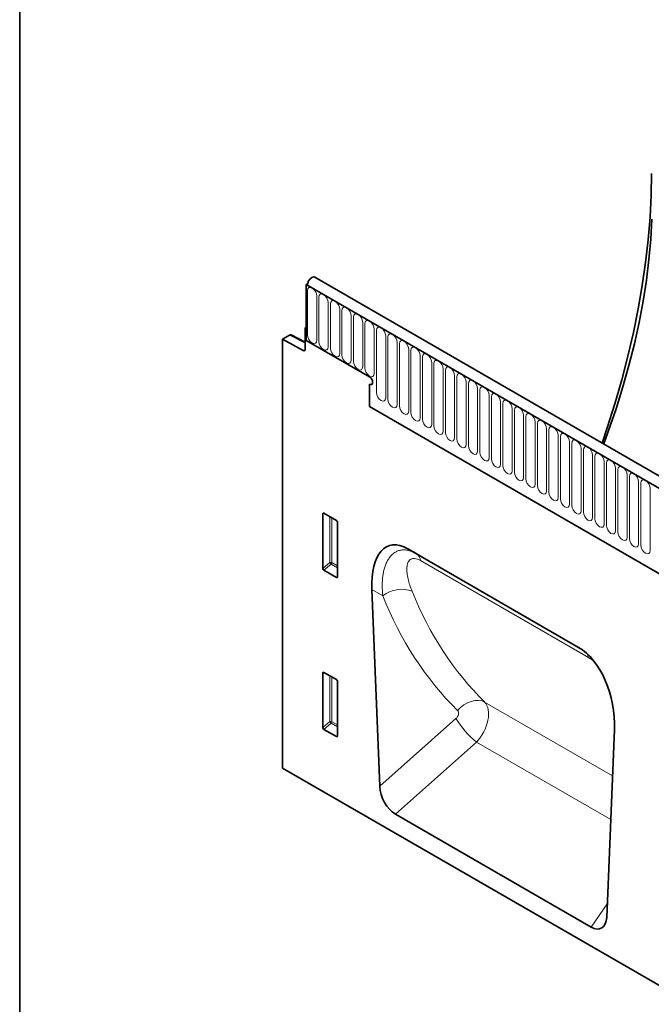
# Model space of a CAD drawing. Units: millimetres. Extents: x 84 to 5934, y 1655 to 4425.
# Drawn here: x 84 to 300, y 3497 to 3833 of the extents above; entities that cross this region are included whole.
import ezdxf

# ---------------------------------------------------------------- set-up
doc = ezdxf.new("R2010")
doc.units = ezdxf.units.MM
doc.header["$LTSCALE"] = 5
doc.layers.get('0').update_dxf_attribs({"color": 1, "lineweight": 25})
doc.layers.add('133330', color=7, linetype='Continuous')
doc.layers.add('TANGENT EDGES', color=4, linetype='Continuous')

# ---------------------------------------------------------------- blocks, each defined once
blk = doc.blocks.new('1030852-M_G_ISOMETRIC VIEW')
at = {"layer": '133330', "linetype": 'Continuous', "lineweight": 35}
for p, q in [((837.31, -1012.3), (837.19, -1019.7)), ((837.19, -1019.7), (836.81, -1027.24)), ((836.81, -1027.24), (836.17, -1034.9)), ((837.07, -1034.69), (837.44, -1027.84)), ((836.17, -1034.9), (835.29, -1042.68)), ((836.44, -1041.65), (837.07, -1034.69)), ((835.57, -1048.72), (836.44, -1041.65)), ((835.29, -1042.68), (834.15, -1050.55)), ((720.77, -1048.27), (720.28, -1048.92)), ((721.35, -1047.8), (720.77, -1048.27)), ((721.93, -1047.61), (721.35, -1047.8)), ((722.4, -1047.71), (721.93, -1047.61)), ((1428.09, -1455.09), (722.4, -1047.71)), ((834.45, -1055.88), (835.57, -1048.72)), ((719.88, -1049.98), (719.48, -1050.21)), ((719.48, -1050.21), (719.48, -1069.3)), ((719.48, -1050.21), (719.83, -1050.41)), ((1425.88, -1458.01), (719.48, -1050.21)), ((719.95, -1049.68), (719.83, -1050.41)), ((720.28, -1048.92), (719.95, -1049.68)), ((834.15, -1050.55), (832.77, -1058.5)), ((832.77, -1058.5), (831.14, -1066.53)), ((833.08, -1063.12), (834.45, -1055.88)), ((719.48, -1064.81), (719.13, -1065.01)), ((719.13, -1065.01), (719.13, -1072.3)), ((719.48, -1065.21), (719.13, -1065.01)), ((719.48, -1069.3), (719.48, -1065.21)), ((831.47, -1070.42), (833.08, -1063.12)), ((713.79, -1067.43), (711.35, -1068.84)), ((711.35, -1068.84), (711.35, -1215.25)), ((711.35, -1068.84), (718.44, -1072.72)), ((719.13, -1069.89), (714.27, -1067.38)), ((831.14, -1066.53), (829.27, -1074.62)), ((741.05, -1081.75), (719.48, -1069.3)), ((829.63, -1077.78), (831.47, -1070.42)), ((829.27, -1074.62), (827.16, -1082.75)), ((827.54, -1085.17), (829.63, -1077.78)), ((741.05, -1081.75), (741.45, -1082.07)), ((741.05, -1081.75), (741.45, -1082.07)), ((741.05, -1081.75), (741.45, -1082.07)), ((741.45, -1082.07), (741.8, -1082.54)), ((741.45, -1082.07), (741.8, -1082.54)), ((741.45, -1082.07), (741.8, -1082.54)), ((741.45, -1084.34), (741.05, -1084.2)), ((741.05, -1084.2), (741.05, -1091.79)), ((741.45, -1084.34), (741.05, -1084.2)), ((741.45, -1084.34), (741.05, -1084.2)), ((741.8, -1084.27), (741.45, -1084.34)), ((741.8, -1084.27), (741.45, -1084.34)), ((741.8, -1084.27), (741.45, -1084.34)), ((741.8, -1082.54), (742.03, -1083.07)), ((741.8, -1082.54), (742.03, -1083.07)), ((741.8, -1082.54), (742.03, -1083.07)), ((742.03, -1084.01), (741.8, -1084.27)), ((742.03, -1084.01), (741.8, -1084.27)), ((742.03, -1084.01), (741.8, -1084.27)), ((742.03, -1083.07), (742.11, -1083.58)), ((742.03, -1083.07), (742.11, -1083.58)), ((742.03, -1083.07), (742.11, -1083.58)), ((742.11, -1083.58), (742.03, -1084.01)), ((742.11, -1083.58), (742.03, -1084.01)), ((742.11, -1083.58), (742.03, -1084.01)), ((827.16, -1082.75), (824.81, -1090.92)), ((825.23, -1092.58), (827.54, -1085.17)), ((741.05, -1091.79), (1334.17, -1434.19)), ((824.81, -1090.92), (822.22, -1099.11)), ((822.69, -1100.01), (825.23, -1092.58)), ((822.22, -1099.11), (820.46, -1104.32)), ((820.99, -1104.62), (822.69, -1100.01)), ((725.14, -1147.14), (725.14, -1128.49)), ((725.49, -1128.29), (729.74, -1130.74)), ((730.09, -1131.35), (730.09, -1150)), ((754.12, -1140.38), (812.45, -1174.05)), ((754.12, -1140.38), (756.96, -1142.02)), ((729.76, -1150.22), (725.47, -1147.75)), ((741.89, -1154.33), (744.54, -1221.5)), ((725.14, -1201.44), (725.14, -1182.79)), ((725.49, -1182.59), (729.74, -1185.04)), ((730.09, -1185.65), (730.09, -1204.3)), ((729.76, -1204.52), (725.47, -1202.05)), ((822.03, -1266.24), (824.68, -1202.12)), ((1417.75, -1623.05), (711.35, -1215.25)), ((749.89, -1230.97), (816.68, -1269.53))]:
    blk.add_line(p, q, dxfattribs=at)
blk.add_arc((718.7, -1072.37), 0.434, 233.0502, 9.5582, dxfattribs=at)
for centre, major_axis, ratio, start_param, end_param in [((713.79, -1068.25), (0.5, 0.867), 0.576986, 6.282762, 7.06816), ((725.5, -1128.71), (-0.258, 0.446), 0.560226, 5.512943, 7.053581), ((729.73, -1131.15), (-0.25, 0.433), 0.595062, 3.942156, 5.482794), ((756.35, -1164.77), (-8.6, 25.44), 0.458482, 5.802699, 7.282963), ((725.5, -1147.31), (-0.218, 0.463), 0.616456, 0.91829, 2.415633), ((729.73, -1149.76), (-0.245, 0.492), 0.533247, 2.464789, 3.962133), ((810.22, -1195.86), (-4.64, 23.16), 0.592743, 4.322472, 5.802735), ((725.5, -1183.01), (-0.258, 0.446), 0.560226, 5.512943, 7.053581), ((729.73, -1185.45), (-0.25, 0.433), 0.595062, 3.942156, 5.482794), ((725.5, -1201.61), (-0.218, 0.463), 0.616456, 0.91829, 2.415633), ((729.73, -1204.06), (-0.245, 0.492), 0.533247, 2.464789, 3.962133), ((750.26, -1223.98), (-3.49, 7.43), 0.610763, 0.966367, 2.422022), ((816.31, -1262.11), (-3.87, 7.85), 0.537618, 2.464559, 3.920215)]:
    blk.add_ellipse(centre, major_axis=major_axis, ratio=ratio, start_param=start_param, end_param=end_param, dxfattribs=at)
at = {"layer": 'TANGENT EDGES', "linetype": 'Continuous', "lineweight": 18}
for p, q in [((719.83, -1050.41), (1425.53, -1457.8)), ((719.87, -1052.27), (719.99, -1051.64)), ((719.99, -1051.64), (720.33, -1051.25)), ((720.33, -1051.25), (720.84, -1051.15)), ((720.84, -1051.15), (721.44, -1051.36)), ((721.44, -1051.36), (722.05, -1051.85)), ((722.05, -1051.85), (722.56, -1052.54)), ((719.87, -1067.38), (719.87, -1052.27)), ((722.56, -1052.54), (722.9, -1053.32)), ((722.9, -1053.32), (723.02, -1054.09)), ((723.02, -1054.09), (723.02, -1069.2)), ((723.79, -1054.53), (723.91, -1053.91)), ((723.79, -1069.64), (723.79, -1054.53)), ((723.91, -1053.91), (724.25, -1053.51)), ((724.25, -1053.51), (724.76, -1053.41)), ((724.76, -1053.41), (725.37, -1053.62)), ((725.37, -1053.62), (725.97, -1054.11)), ((725.97, -1054.11), (726.48, -1054.8)), ((726.48, -1054.8), (726.83, -1055.59)), ((726.83, -1055.59), (726.95, -1056.36)), ((726.95, -1056.36), (726.95, -1071.46)), ((727.71, -1056.8), (727.83, -1056.17)), ((727.71, -1071.91), (727.71, -1056.8)), ((727.83, -1056.17), (728.18, -1055.78)), ((728.18, -1055.78), (728.69, -1055.68)), ((728.69, -1055.68), (729.29, -1055.89)), ((729.29, -1055.89), (729.9, -1056.38)), ((729.9, -1056.38), (730.41, -1057.07)), ((730.41, -1057.07), (730.75, -1057.86)), ((730.75, -1057.86), (730.87, -1058.62)), ((730.87, -1058.62), (730.87, -1073.73)), ((731.64, -1059.07), (731.76, -1058.44)), ((731.76, -1058.44), (732.1, -1058.04)), ((732.1, -1058.04), (732.61, -1057.94)), ((732.61, -1057.94), (733.22, -1058.15)), ((733.22, -1058.15), (733.82, -1058.64)), ((733.82, -1058.64), (734.33, -1059.33)), ((731.64, -1074.17), (731.64, -1059.07)), ((734.33, -1059.33), (734.67, -1060.12)), ((734.67, -1060.12), (734.79, -1060.89)), ((734.79, -1060.89), (734.79, -1075.99)), ((735.56, -1061.33), (735.68, -1060.7)), ((735.56, -1076.44), (735.56, -1061.33)), ((735.68, -1060.7), (736.03, -1060.31)), ((736.03, -1060.31), (736.54, -1060.21)), ((736.54, -1060.21), (737.14, -1060.42)), ((737.14, -1060.42), (737.75, -1060.91)), ((737.75, -1060.91), (738.26, -1061.6)), ((738.26, -1061.6), (738.6, -1062.39)), ((738.6, -1062.39), (738.72, -1063.15)), ((738.72, -1063.15), (738.72, -1078.26)), ((739.49, -1063.6), (739.61, -1062.97)), ((739.49, -1078.7), (739.49, -1063.6)), ((739.61, -1062.97), (739.95, -1062.57)), ((739.95, -1062.57), (740.46, -1062.48)), ((740.46, -1062.48), (741.07, -1062.69)), ((741.07, -1062.69), (741.67, -1063.17)), ((741.67, -1063.17), (742.18, -1063.86)), ((742.18, -1063.86), (742.52, -1064.65)), ((742.52, -1064.65), (742.64, -1065.42)), ((742.64, -1065.42), (742.64, -1080.53)), ((743.41, -1065.86), (743.53, -1065.23)), ((743.53, -1065.23), (743.87, -1064.84)), ((743.87, -1064.84), (744.39, -1064.74)), ((744.39, -1064.74), (744.99, -1064.95)), ((744.99, -1064.95), (745.59, -1065.44)), ((745.59, -1065.44), (746.11, -1066.13)), ((719.13, -1070.2), (713.79, -1067.43)), ((719.99, -1068.14), (719.87, -1067.38)), ((720.33, -1068.93), (719.99, -1068.14)), ((720.84, -1069.62), (720.33, -1068.93)), ((743.41, -1087.09), (743.41, -1065.86)), ((746.11, -1066.13), (746.45, -1066.92)), ((746.45, -1066.92), (746.57, -1067.68)), ((746.57, -1067.68), (746.57, -1088.91)), ((747.34, -1068.13), (747.46, -1067.5)), ((747.34, -1089.36), (747.34, -1068.13)), ((747.46, -1067.5), (747.8, -1067.11)), ((747.8, -1067.11), (748.31, -1067.01)), ((748.31, -1067.01), (748.91, -1067.22)), ((748.91, -1067.22), (749.52, -1067.7)), ((749.52, -1067.7), (750.03, -1068.39)), ((750.03, -1068.39), (750.37, -1069.18)), ((721.44, -1070.11), (720.84, -1069.62)), ((722.05, -1070.32), (721.44, -1070.11)), ((722.56, -1070.22), (722.05, -1070.32)), ((722.9, -1069.83), (722.56, -1070.22)), ((723.02, -1069.2), (722.9, -1069.83)), ((723.91, -1070.41), (723.79, -1069.64)), ((724.25, -1071.2), (723.91, -1070.41)), ((724.76, -1071.89), (724.25, -1071.2)), ((725.37, -1072.37), (724.76, -1071.89)), ((726.83, -1072.09), (726.48, -1072.48)), ((726.95, -1071.46), (726.83, -1072.09)), ((727.83, -1072.67), (727.71, -1071.91)), ((750.37, -1069.18), (750.49, -1069.95)), ((750.49, -1069.95), (750.49, -1091.18)), ((751.26, -1070.39), (751.38, -1069.77)), ((751.26, -1091.62), (751.26, -1070.39)), ((751.38, -1069.77), (751.72, -1069.37)), ((751.72, -1069.37), (752.23, -1069.27)), ((752.23, -1069.27), (752.84, -1069.48)), ((752.84, -1069.48), (753.44, -1069.97)), ((753.44, -1069.97), (753.95, -1070.66)), ((753.95, -1070.66), (754.3, -1071.45)), ((754.3, -1071.45), (754.42, -1072.22)), ((754.42, -1072.22), (754.42, -1093.45)), ((755.19, -1072.66), (755.31, -1072.03)), ((755.31, -1072.03), (755.65, -1071.64)), ((755.65, -1071.64), (756.16, -1071.54)), ((756.16, -1071.54), (756.76, -1071.75)), ((756.76, -1071.75), (757.37, -1072.23)), ((757.37, -1072.23), (757.88, -1072.93)), ((718.44, -1072.72), (719.13, -1072.32)), ((725.97, -1072.58), (725.37, -1072.37)), ((726.48, -1072.48), (725.97, -1072.58)), ((728.18, -1073.46), (727.83, -1072.67)), ((728.69, -1074.15), (728.18, -1073.46)), ((729.29, -1074.64), (728.69, -1074.15)), ((729.9, -1074.85), (729.29, -1074.64)), ((730.41, -1074.75), (729.9, -1074.85)), ((730.75, -1074.36), (730.41, -1074.75)), ((730.87, -1073.73), (730.75, -1074.36)), ((731.76, -1074.94), (731.64, -1074.17)), ((732.1, -1075.73), (731.76, -1074.94)), ((755.19, -1093.89), (755.19, -1072.66)), ((757.88, -1072.93), (758.22, -1073.71)), ((758.22, -1073.71), (758.34, -1074.48)), ((758.34, -1074.48), (758.34, -1095.71)), ((759.11, -1074.92), (759.23, -1074.3)), ((759.11, -1096.15), (759.11, -1074.92)), ((759.23, -1074.3), (759.57, -1073.9)), ((759.57, -1073.9), (760.08, -1073.8)), ((760.08, -1073.8), (760.69, -1074.01)), ((760.69, -1074.01), (761.29, -1074.5)), ((761.29, -1074.5), (761.8, -1075.19)), ((761.8, -1075.19), (762.15, -1075.98)), ((732.61, -1076.42), (732.1, -1075.73)), ((733.22, -1076.91), (732.61, -1076.42)), ((733.82, -1077.12), (733.22, -1076.91)), ((734.33, -1077.02), (733.82, -1077.12)), ((734.67, -1076.62), (734.33, -1077.02)), ((734.79, -1075.99), (734.67, -1076.62)), ((735.68, -1077.2), (735.56, -1076.44)), ((736.03, -1077.99), (735.68, -1077.2)), ((736.54, -1078.68), (736.03, -1077.99)), ((737.14, -1079.17), (736.54, -1078.68)), ((738.6, -1078.89), (738.26, -1079.28)), ((738.72, -1078.26), (738.6, -1078.89)), ((739.61, -1079.47), (739.49, -1078.7)), ((762.15, -1075.98), (762.27, -1076.75)), ((762.27, -1076.75), (762.27, -1097.98)), ((763.03, -1077.19), (763.15, -1076.56)), ((763.03, -1098.42), (763.03, -1077.19)), ((763.15, -1076.56), (763.5, -1076.17)), ((763.5, -1076.17), (764.01, -1076.07)), ((764.01, -1076.07), (764.61, -1076.28)), ((764.61, -1076.28), (765.22, -1076.77)), ((765.22, -1076.77), (765.73, -1077.46)), ((765.73, -1077.46), (766.07, -1078.25)), ((766.07, -1078.25), (766.19, -1079.01)), ((766.19, -1079.01), (766.19, -1100.24)), ((766.96, -1079.46), (767.08, -1078.83)), ((767.08, -1078.83), (767.42, -1078.43)), ((767.42, -1078.43), (767.93, -1078.33)), ((767.93, -1078.33), (768.54, -1078.54)), ((768.54, -1078.54), (769.14, -1079.03)), ((769.14, -1079.03), (769.65, -1079.72)), ((737.75, -1079.38), (737.14, -1079.17)), ((738.26, -1079.28), (737.75, -1079.38)), ((739.95, -1080.26), (739.61, -1079.47)), ((740.46, -1080.95), (739.95, -1080.26)), ((741.07, -1081.44), (740.46, -1080.95)), ((741.67, -1081.65), (741.07, -1081.44)), ((742.18, -1081.55), (741.67, -1081.65)), ((742.52, -1081.15), (742.18, -1081.55)), ((742.64, -1080.53), (742.52, -1081.15)), ((766.96, -1100.69), (766.96, -1079.46)), ((769.65, -1079.72), (769.99, -1080.51)), ((769.99, -1080.51), (770.11, -1081.28)), ((770.11, -1081.28), (770.11, -1102.51)), ((770.88, -1081.72), (771, -1081.09)), ((770.88, -1102.95), (770.88, -1081.72)), ((771, -1081.09), (771.35, -1080.7)), ((771.35, -1080.7), (771.86, -1080.6)), ((771.86, -1080.6), (772.46, -1080.81)), ((772.46, -1080.81), (773.07, -1081.3)), ((773.07, -1081.3), (773.58, -1081.99)), ((773.58, -1081.99), (773.92, -1082.78)), ((773.92, -1082.78), (774.04, -1083.54)), ((774.04, -1083.54), (774.04, -1104.77)), ((774.81, -1083.99), (774.93, -1083.36)), ((774.81, -1105.22), (774.81, -1083.99)), ((774.93, -1083.36), (775.27, -1082.96)), ((775.27, -1082.96), (775.78, -1082.87)), ((775.78, -1082.87), (776.39, -1083.08)), ((776.39, -1083.08), (776.99, -1083.56)), ((776.99, -1083.56), (777.5, -1084.25)), ((777.5, -1084.25), (777.84, -1085.04)), ((777.84, -1085.04), (777.96, -1085.81)), ((778.73, -1086.25), (778.85, -1085.62)), ((778.85, -1085.62), (779.19, -1085.23)), ((779.19, -1085.23), (779.71, -1085.13)), ((779.71, -1085.13), (780.31, -1085.34)), ((780.31, -1085.34), (780.91, -1085.83)), ((743.53, -1087.86), (743.41, -1087.09)), ((743.87, -1088.65), (743.53, -1087.86)), ((744.39, -1089.34), (743.87, -1088.65)), ((746.57, -1088.91), (746.45, -1089.54)), ((777.96, -1085.81), (777.96, -1107.04)), ((778.73, -1107.48), (778.73, -1086.25)), ((780.91, -1085.83), (781.43, -1086.52)), ((781.43, -1086.52), (781.77, -1087.31)), ((781.77, -1087.31), (781.89, -1088.07)), ((781.89, -1088.07), (781.89, -1109.3)), ((782.66, -1088.52), (782.78, -1087.89)), ((782.66, -1109.75), (782.66, -1088.52)), ((782.78, -1087.89), (783.12, -1087.5)), ((783.12, -1087.5), (783.63, -1087.4)), ((783.63, -1087.4), (784.23, -1087.61)), ((784.23, -1087.61), (784.84, -1088.09)), ((784.84, -1088.09), (785.35, -1088.78)), ((785.35, -1088.78), (785.69, -1089.57)), ((741.05, -1091.79), (1334.17, -1434.19)), ((744.99, -1089.83), (744.39, -1089.34)), ((745.59, -1090.04), (744.99, -1089.83)), ((746.11, -1089.94), (745.59, -1090.04)), ((746.45, -1089.54), (746.11, -1089.94)), ((747.46, -1090.12), (747.34, -1089.36)), ((747.8, -1090.91), (747.46, -1090.12)), ((748.31, -1091.6), (747.8, -1090.91)), ((748.91, -1092.09), (748.31, -1091.6)), ((749.52, -1092.3), (748.91, -1092.09)), ((750.03, -1092.2), (749.52, -1092.3)), ((750.37, -1091.81), (750.03, -1092.2)), ((750.49, -1091.18), (750.37, -1091.81)), ((751.38, -1092.39), (751.26, -1091.62)), ((751.72, -1093.18), (751.38, -1092.39)), ((785.69, -1089.57), (785.81, -1090.34)), ((785.81, -1090.34), (785.81, -1111.57)), ((786.58, -1090.78), (786.7, -1090.16)), ((786.58, -1112.01), (786.58, -1090.78)), ((786.7, -1090.16), (787.04, -1089.76)), ((787.04, -1089.76), (787.55, -1089.66)), ((787.55, -1089.66), (788.16, -1089.87)), ((788.16, -1089.87), (788.76, -1090.36)), ((788.76, -1090.36), (789.27, -1091.05)), ((789.27, -1091.05), (789.62, -1091.84)), ((789.62, -1091.84), (789.74, -1092.61)), ((790.51, -1093.05), (790.63, -1092.42)), ((790.63, -1092.42), (790.97, -1092.03)), ((790.97, -1092.03), (791.48, -1091.93)), ((791.48, -1091.93), (792.08, -1092.14)), ((792.08, -1092.14), (792.69, -1092.62)), ((752.23, -1093.87), (751.72, -1093.18)), ((752.84, -1094.36), (752.23, -1093.87)), ((753.44, -1094.57), (752.84, -1094.36)), ((753.95, -1094.47), (753.44, -1094.57)), ((754.3, -1094.07), (753.95, -1094.47)), ((754.42, -1093.45), (754.3, -1094.07)), ((755.31, -1094.66), (755.19, -1093.89)), ((755.65, -1095.44), (755.31, -1094.66)), ((756.16, -1096.14), (755.65, -1095.44)), ((758.34, -1095.71), (758.22, -1096.34)), ((789.74, -1092.61), (789.74, -1113.84)), ((790.51, -1114.28), (790.51, -1093.05)), ((792.69, -1092.62), (793.2, -1093.32)), ((793.2, -1093.32), (793.54, -1094.1)), ((793.54, -1094.1), (793.66, -1094.87)), ((793.66, -1094.87), (793.66, -1116.1)), ((794.43, -1095.31), (794.55, -1094.69)), ((794.43, -1116.54), (794.43, -1095.31)), ((794.55, -1094.69), (794.89, -1094.29)), ((794.89, -1094.29), (795.4, -1094.19)), ((795.4, -1094.19), (796.01, -1094.4)), ((796.01, -1094.4), (796.61, -1094.89)), ((796.61, -1094.89), (797.12, -1095.58)), ((797.12, -1095.58), (797.47, -1096.37)), ((756.76, -1096.62), (756.16, -1096.14)), ((757.37, -1096.83), (756.76, -1096.62)), ((757.88, -1096.73), (757.37, -1096.83)), ((758.22, -1096.34), (757.88, -1096.73)), ((759.23, -1096.92), (759.11, -1096.15)), ((759.57, -1097.71), (759.23, -1096.92)), ((760.08, -1098.4), (759.57, -1097.71)), ((760.69, -1098.89), (760.08, -1098.4)), ((761.29, -1099.1), (760.69, -1098.89)), ((761.8, -1099), (761.29, -1099.1)), ((762.15, -1098.6), (761.8, -1099)), ((762.27, -1097.98), (762.15, -1098.6)), ((763.15, -1099.19), (763.03, -1098.42)), ((763.5, -1099.98), (763.15, -1099.19)), ((797.47, -1096.37), (797.59, -1097.14)), ((797.59, -1097.14), (797.59, -1118.37)), ((798.35, -1097.58), (798.47, -1096.95)), ((798.35, -1118.81), (798.35, -1097.58)), ((798.47, -1096.95), (798.82, -1096.56)), ((798.82, -1096.56), (799.33, -1096.46)), ((799.33, -1096.46), (799.93, -1096.67)), ((799.93, -1096.67), (800.54, -1097.16)), ((800.54, -1097.16), (801.05, -1097.85)), ((801.05, -1097.85), (801.39, -1098.64)), ((801.39, -1098.64), (801.51, -1099.4)), ((802.4, -1099.22), (802.74, -1098.82)), ((802.74, -1098.82), (803.25, -1098.72)), ((803.25, -1098.72), (803.86, -1098.93)), ((803.86, -1098.93), (804.46, -1099.42)), ((764.01, -1100.67), (763.5, -1099.98)), ((764.61, -1101.15), (764.01, -1100.67)), ((765.22, -1101.36), (764.61, -1101.15)), ((765.73, -1101.26), (765.22, -1101.36)), ((766.07, -1100.87), (765.73, -1101.26)), ((766.19, -1100.24), (766.07, -1100.87)), ((767.08, -1101.45), (766.96, -1100.69)), ((767.42, -1102.24), (767.08, -1101.45)), ((767.93, -1102.93), (767.42, -1102.24)), ((770.11, -1102.51), (769.99, -1103.14)), ((801.51, -1099.4), (801.51, -1120.63)), ((802.28, -1099.85), (802.4, -1099.22)), ((802.28, -1121.08), (802.28, -1099.85)), ((804.46, -1099.42), (804.97, -1100.11)), ((804.97, -1100.11), (805.31, -1100.9)), ((805.31, -1100.9), (805.43, -1101.67)), ((805.43, -1101.67), (805.43, -1122.9)), ((806.2, -1102.11), (806.32, -1101.48)), ((806.2, -1123.34), (806.2, -1102.11)), ((806.32, -1101.48), (806.67, -1101.09)), ((806.67, -1101.09), (807.18, -1100.99)), ((807.18, -1100.99), (807.78, -1101.2)), ((807.78, -1101.2), (808.39, -1101.69)), ((808.39, -1101.69), (808.9, -1102.38)), ((808.9, -1102.38), (809.24, -1103.17)), ((768.54, -1103.42), (767.93, -1102.93)), ((769.14, -1103.63), (768.54, -1103.42)), ((769.65, -1103.53), (769.14, -1103.63)), ((769.99, -1103.14), (769.65, -1103.53)), ((771, -1103.72), (770.88, -1102.95)), ((771.35, -1104.51), (771, -1103.72)), ((771.86, -1105.2), (771.35, -1104.51)), ((772.46, -1105.68), (771.86, -1105.2)), ((773.07, -1105.89), (772.46, -1105.68)), ((773.58, -1105.8), (773.07, -1105.89)), ((773.92, -1105.4), (773.58, -1105.8)), ((774.04, -1104.77), (773.92, -1105.4)), ((774.93, -1105.98), (774.81, -1105.22)), ((809.24, -1103.17), (809.36, -1103.93)), ((809.36, -1103.93), (809.36, -1125.16)), ((810.13, -1104.38), (810.25, -1103.75)), ((810.13, -1125.61), (810.13, -1104.38)), ((810.25, -1103.75), (810.59, -1103.35)), ((810.59, -1103.35), (811.1, -1103.26)), ((811.1, -1103.26), (811.71, -1103.47)), ((811.71, -1103.47), (812.31, -1103.95)), ((812.31, -1103.95), (812.82, -1104.64)), ((812.82, -1104.64), (813.16, -1105.43)), ((813.16, -1105.43), (813.28, -1106.2)), ((814.17, -1106.01), (814.51, -1105.62)), ((814.51, -1105.62), (815.03, -1105.52)), ((815.03, -1105.52), (815.63, -1105.73)), ((815.63, -1105.73), (816.23, -1106.22)), ((775.27, -1106.77), (774.93, -1105.98)), ((775.78, -1107.46), (775.27, -1106.77)), ((776.39, -1107.95), (775.78, -1107.46)), ((776.99, -1108.16), (776.39, -1107.95)), ((777.5, -1108.06), (776.99, -1108.16)), ((777.84, -1107.67), (777.5, -1108.06)), ((777.96, -1107.04), (777.84, -1107.67)), ((778.85, -1108.25), (778.73, -1107.48)), ((779.19, -1109.04), (778.85, -1108.25)), ((779.71, -1109.73), (779.19, -1109.04)), ((813.28, -1106.2), (813.28, -1127.43)), ((814.05, -1106.64), (814.17, -1106.01)), ((814.05, -1127.87), (814.05, -1106.64)), ((816.23, -1106.22), (816.75, -1106.91)), ((816.75, -1106.91), (817.09, -1107.7)), ((817.09, -1107.7), (817.21, -1108.46)), ((817.21, -1108.46), (817.21, -1129.69)), ((817.98, -1108.91), (818.1, -1108.28)), ((817.98, -1130.14), (817.98, -1108.91)), ((818.1, -1108.28), (818.44, -1107.89)), ((818.44, -1107.89), (818.95, -1107.79)), ((818.95, -1107.79), (819.55, -1108)), ((819.55, -1108), (820.16, -1108.48)), ((820.16, -1108.48), (820.67, -1109.17)), ((820.67, -1109.17), (821.01, -1109.96)), ((780.31, -1110.22), (779.71, -1109.73)), ((780.91, -1110.43), (780.31, -1110.22)), ((781.43, -1110.33), (780.91, -1110.43)), ((781.77, -1109.93), (781.43, -1110.33)), ((781.89, -1109.3), (781.77, -1109.93)), ((782.78, -1110.51), (782.66, -1109.75)), ((783.12, -1111.3), (782.78, -1110.51)), ((783.63, -1111.99), (783.12, -1111.3)), ((784.23, -1112.48), (783.63, -1111.99)), ((784.84, -1112.69), (784.23, -1112.48)), ((785.35, -1112.59), (784.84, -1112.69)), ((785.69, -1112.2), (785.35, -1112.59)), ((785.81, -1111.57), (785.69, -1112.2)), ((786.7, -1112.78), (786.58, -1112.01)), ((821.01, -1109.96), (821.13, -1110.73)), ((821.13, -1110.73), (821.13, -1131.96)), ((821.9, -1111.17), (822.02, -1110.54)), ((821.9, -1132.4), (821.9, -1111.17)), ((822.02, -1110.54), (822.36, -1110.15)), ((822.36, -1110.15), (822.87, -1110.05)), ((822.87, -1110.05), (823.48, -1110.26)), ((823.48, -1110.26), (824.08, -1110.75)), ((824.08, -1110.75), (824.59, -1111.44)), ((824.59, -1111.44), (824.94, -1112.23)), ((824.94, -1112.23), (825.06, -1113)), ((825.95, -1112.81), (826.29, -1112.42)), ((826.29, -1112.42), (826.8, -1112.32)), ((826.8, -1112.32), (827.4, -1112.53)), ((827.4, -1112.53), (828.01, -1113.01)), ((787.04, -1113.57), (786.7, -1112.78)), ((787.55, -1114.26), (787.04, -1113.57)), ((788.16, -1114.75), (787.55, -1114.26)), ((788.76, -1114.96), (788.16, -1114.75)), ((789.27, -1114.86), (788.76, -1114.96)), ((789.62, -1114.46), (789.27, -1114.86)), ((789.74, -1113.84), (789.62, -1114.46)), ((790.63, -1115.05), (790.51, -1114.28)), ((790.97, -1115.83), (790.63, -1115.05)), ((791.48, -1116.53), (790.97, -1115.83)), ((825.06, -1113), (825.06, -1134.23)), ((825.83, -1113.44), (825.95, -1112.81)), ((825.83, -1134.67), (825.83, -1113.44)), ((828.01, -1113.01), (828.52, -1113.71)), ((828.52, -1113.71), (828.86, -1114.49)), ((828.86, -1114.49), (828.98, -1115.26)), ((828.98, -1115.26), (828.98, -1136.49)), ((829.75, -1115.7), (829.87, -1115.08)), ((829.75, -1136.93), (829.75, -1115.7)), ((829.87, -1115.08), (830.21, -1114.68)), ((830.21, -1114.68), (830.72, -1114.58)), ((830.72, -1114.58), (831.33, -1114.79)), ((831.33, -1114.79), (831.93, -1115.28)), ((831.93, -1115.28), (832.44, -1115.97)), ((832.44, -1115.97), (832.79, -1116.76)), ((792.08, -1117.01), (791.48, -1116.53)), ((792.69, -1117.22), (792.08, -1117.01)), ((793.2, -1117.12), (792.69, -1117.22)), ((793.54, -1116.73), (793.2, -1117.12)), ((793.66, -1116.1), (793.54, -1116.73)), ((794.55, -1117.31), (794.43, -1116.54)), ((794.89, -1118.1), (794.55, -1117.31)), ((795.4, -1118.79), (794.89, -1118.1)), ((796.01, -1119.28), (795.4, -1118.79)), ((796.61, -1119.49), (796.01, -1119.28)), ((797.47, -1118.99), (797.12, -1119.39)), ((797.59, -1118.37), (797.47, -1118.99)), ((798.47, -1119.58), (798.35, -1118.81)), ((832.79, -1116.76), (832.91, -1117.53)), ((832.91, -1117.53), (832.91, -1138.76)), ((833.67, -1117.97), (833.79, -1117.34)), ((833.67, -1139.2), (833.67, -1117.97)), ((833.79, -1117.34), (834.14, -1116.95)), ((834.14, -1116.95), (834.65, -1116.85)), ((834.65, -1116.85), (835.25, -1117.06)), ((835.25, -1117.06), (835.86, -1117.55)), ((835.86, -1117.55), (836.37, -1118.24)), ((836.37, -1118.24), (836.71, -1119.03)), ((836.71, -1119.03), (836.83, -1119.79)), ((797.12, -1119.39), (796.61, -1119.49)), ((798.82, -1120.37), (798.47, -1119.58)), ((799.33, -1121.06), (798.82, -1120.37)), ((799.93, -1121.54), (799.33, -1121.06)), ((800.54, -1121.75), (799.93, -1121.54)), ((801.05, -1121.65), (800.54, -1121.75)), ((801.39, -1121.26), (801.05, -1121.65)), ((801.51, -1120.63), (801.39, -1121.26)), ((802.4, -1121.84), (802.28, -1121.08)), ((802.74, -1122.63), (802.4, -1121.84)), ((803.25, -1123.32), (802.74, -1122.63)), ((836.83, -1119.79), (836.83, -1141.02)), ((803.86, -1123.81), (803.25, -1123.32)), ((804.46, -1124.02), (803.86, -1123.81)), ((804.97, -1123.92), (804.46, -1124.02)), ((805.31, -1123.53), (804.97, -1123.92)), ((805.43, -1122.9), (805.31, -1123.53)), ((806.32, -1124.11), (806.2, -1123.34)), ((806.67, -1124.9), (806.32, -1124.11)), ((807.18, -1125.59), (806.67, -1124.9)), ((807.78, -1126.07), (807.18, -1125.59)), ((808.39, -1126.28), (807.78, -1126.07)), ((809.24, -1125.79), (808.9, -1126.19)), ((809.36, -1125.16), (809.24, -1125.79)), ((810.25, -1126.37), (810.13, -1125.61)), ((725.64, -1128.37), (725.14, -1128.49)), ((727.5, -1145.1), (727.5, -1129.45)), ((808.9, -1126.19), (808.39, -1126.28)), ((810.59, -1127.16), (810.25, -1126.37)), ((811.1, -1127.85), (810.59, -1127.16)), ((811.71, -1128.34), (811.1, -1127.85)), ((812.31, -1128.55), (811.71, -1128.34)), ((812.82, -1128.45), (812.31, -1128.55)), ((813.16, -1128.06), (812.82, -1128.45)), ((813.28, -1127.43), (813.16, -1128.06)), ((814.17, -1128.64), (814.05, -1127.87)), ((814.51, -1129.43), (814.17, -1128.64)), ((815.03, -1130.12), (814.51, -1129.43)), ((728.14, -1129.82), (728.14, -1145.14)), ((815.63, -1130.61), (815.03, -1130.12)), ((816.23, -1130.82), (815.63, -1130.61)), ((816.75, -1130.72), (816.23, -1130.82)), ((817.09, -1130.32), (816.75, -1130.72)), ((817.21, -1129.69), (817.09, -1130.32)), ((818.1, -1130.9), (817.98, -1130.14)), ((818.44, -1131.69), (818.1, -1130.9)), ((818.95, -1132.38), (818.44, -1131.69)), ((819.55, -1132.87), (818.95, -1132.38)), ((821.01, -1132.59), (820.67, -1132.98)), ((821.13, -1131.96), (821.01, -1132.59)), ((822.02, -1133.17), (821.9, -1132.4)), ((820.16, -1133.08), (819.55, -1132.87)), ((820.67, -1132.98), (820.16, -1133.08)), ((822.36, -1133.96), (822.02, -1133.17)), ((822.87, -1134.65), (822.36, -1133.96)), ((823.48, -1135.14), (822.87, -1134.65)), ((824.08, -1135.35), (823.48, -1135.14)), ((824.59, -1135.25), (824.08, -1135.35)), ((824.94, -1134.85), (824.59, -1135.25)), ((825.06, -1134.23), (824.94, -1134.85)), ((825.95, -1135.44), (825.83, -1134.67)), ((826.29, -1136.22), (825.95, -1135.44)), ((826.8, -1136.91), (826.29, -1136.22)), ((827.4, -1137.4), (826.8, -1136.91)), ((828.01, -1137.61), (827.4, -1137.4)), ((828.52, -1137.51), (828.01, -1137.61)), ((828.86, -1137.12), (828.52, -1137.51)), ((828.98, -1136.49), (828.86, -1137.12)), ((829.87, -1137.7), (829.75, -1136.93)), ((830.21, -1138.49), (829.87, -1137.7)), ((830.72, -1139.18), (830.21, -1138.49)), ((831.33, -1139.67), (830.72, -1139.18)), ((832.79, -1139.38), (832.44, -1139.78)), ((832.91, -1138.76), (832.79, -1139.38)), ((833.79, -1139.97), (833.67, -1139.2)), ((756.96, -1142.02), (812.54, -1174.1)), ((831.93, -1139.88), (831.33, -1139.67)), ((832.44, -1139.78), (831.93, -1139.88)), ((834.14, -1140.76), (833.79, -1139.97)), ((834.65, -1141.45), (834.14, -1140.76)), ((835.25, -1141.93), (834.65, -1141.45)), ((835.86, -1142.14), (835.25, -1141.93)), ((836.37, -1142.04), (835.86, -1142.14)), ((836.71, -1141.65), (836.37, -1142.04)), ((836.83, -1141.02), (836.71, -1141.65)), ((725.14, -1147.14), (727.5, -1145.1)), ((727.93, -1145.62), (725.47, -1147.75)), ((730.09, -1146.87), (727.93, -1145.62)), ((728.14, -1145.14), (730.09, -1146.26)), ((815.79, -1177.53), (758.5, -1144.45)), ((729.76, -1150.22), (730.09, -1149.73)), ((745.61, -1156.47), (741.89, -1154.33)), ((725.64, -1182.67), (725.14, -1182.79)), ((727.5, -1199.4), (727.5, -1183.75)), ((728.14, -1184.12), (728.14, -1199.44)), ((774.5, -1193.01), (773.28, -1193.72)), ((775.76, -1192.51), (774.5, -1193.01)), ((777.01, -1192.22), (775.76, -1192.51)), ((778.22, -1192.16), (777.01, -1192.22)), ((779.35, -1192.33), (778.22, -1192.16)), ((780.36, -1192.72), (779.35, -1192.33)), ((780.36, -1192.72), (824.03, -1217.92)), ((772.15, -1194.61), (771.13, -1195.64)), ((773.28, -1193.72), (772.15, -1194.61)), ((725.14, -1201.44), (727.5, -1199.4)), ((727.93, -1199.92), (725.47, -1202.05)), ((730.09, -1201.17), (727.93, -1199.92)), ((728.14, -1199.44), (730.09, -1200.56)), ((744.54, -1221.5), (770.56, -1198.38)), ((729.76, -1204.52), (730.09, -1204.03)), ((777.53, -1206.4), (749.89, -1230.97)), ((777.53, -1206.4), (823.41, -1232.88)), ((816.68, -1269.53), (822.22, -1261.64))]:
    blk.add_line(p, q, dxfattribs=at)
for centre, radius, start, end in [((755.08, -1144.91), 3.45, 7.7127, 57.1085), ((727.78, -1145.83), 0.782, 62.9112, 111.3061), ((729.44, -1143.92), 2.28, 211.4131, 228.5485), ((727.36, -1145.1), 0.776, 317.3803, 357.2082), ((751.98, -1164.47), 10.23, 69.3072, 128.5586), ((811.54, -1178.3), 4.32, 10.2685, 29.1317), ((727.78, -1200.13), 0.782, 62.9112, 111.3061), ((729.44, -1198.22), 2.28, 211.4131, 228.5485), ((727.36, -1199.4), 0.776, 317.3803, 357.2082), ((799.98, -1179.85), 34.76, 212.2114, 229.7968)]:
    blk.add_arc(centre, radius, start, end, dxfattribs=at)
for centre, major_axis, ratio, start_param, end_param in [((917.2, -1039.11), (129.22, 160.4), 0.702667, 2.765187, 3.071117), ((912.61, -1035.63), (132.92, 167.6), 0.698414, 2.759148, 3.065078), ((774.38, -1200.63), (5.2, 8.54), 0.602926, 4.377458, 6.117861), ((769.8, -1197.15), (1.25, 1.58), 0.698414, 4.466268, 6.206671)]:
    blk.add_ellipse(centre, major_axis=major_axis, ratio=ratio, start_param=start_param, end_param=end_param, dxfattribs=at)
for points, knots in [([(745.61, -1156.47), (745.48, -1155.28), (745.41, -1154.11), (745.4, -1151.85), (745.47, -1150.74), (745.68, -1149.15), (745.77, -1148.63), (745.98, -1147.62), (746.11, -1147.13), (746.41, -1146.19), (746.58, -1145.73), (746.97, -1144.86), (747.18, -1144.45), (747.65, -1143.68), (747.91, -1143.31), (748.47, -1142.65), (748.78, -1142.35), (749.43, -1141.81), (749.78, -1141.58), (750.52, -1141.2), (750.92, -1141.05), (751.74, -1140.84), (752.17, -1140.78), (753.07, -1140.75), (753.54, -1140.79), (754.49, -1140.97), (754.97, -1141.11), (755.95, -1141.49), (756.46, -1141.73), (756.96, -1142.02)], [0, 0, 0, 0, 0.125, 0.125, 0.25, 0.25, 0.3125, 0.3125, 0.375, 0.375, 0.4375, 0.4375, 0.5, 0.5, 0.5625, 0.5625, 0.625, 0.625, 0.6875, 0.6875, 0.75, 0.75, 0.8125, 0.8125, 0.875, 0.875, 0.9375, 0.9375, 1, 1, 1, 1]), ([(758.5, -1144.45), (758.13, -1144.23), (757.76, -1144.06), (757.07, -1143.82), (756.75, -1143.75), (756.3, -1143.71), (756.15, -1143.71), (755.88, -1143.73), (755.75, -1143.75), (755.5, -1143.82), (755.39, -1143.86), (755.17, -1143.96), (755.07, -1144.02), (754.6, -1144.36), (754.33, -1144.76), (754.05, -1145.47), (753.98, -1145.72), (753.88, -1146.25), (753.84, -1146.54), (753.8, -1147.12), (753.8, -1147.42), (753.82, -1148.04), (753.84, -1148.36), (753.95, -1149.32), (754.07, -1149.99), (754.54, -1152.03), (755.01, -1153.45), (755.59, -1154.9)], [0, 0, 0, 0, 0.0625, 0.0625, 0.125, 0.125, 0.15625, 0.15625, 0.1875, 0.1875, 0.21875, 0.21875, 0.25, 0.25, 0.375, 0.375, 0.4375, 0.4375, 0.5, 0.5, 0.5625, 0.5625, 0.625, 0.625, 0.75, 0.75, 1, 1, 1, 1]), ([(818.13, -1179.42), (817.96, -1179.23), (817.22, -1178.42), (816.41, -1177.91), (815.79, -1177.53)], [0, 0, 0, 0, 0.234909, 1, 1, 1, 1])]:
    blk.add_open_spline(points, degree=3, knots=knots, dxfattribs=at)

msp = doc.modelspace()

# ---------------------------------------------------------------- linework, layer by layer
at = {"linetype": 'Continuous', "lineweight": 35}
msp.add_line((84.37, 4425.15), (84.37, 3040.15), dxfattribs=at)
at = {"linetype": 'Continuous', "lineweight": 18}
msp.add_line((84.37, 3040.15), (84.37, 4425.15), dxfattribs=at)

# ---------------------------------------------------------------- block references
at = {"layer": '133330', "linetype": 'Continuous'}
msp.add_blockref('1030852-M_G_ISOMETRIC VIEW', (-537.26, 4793.08), dxfattribs=at)

doc.saveas('drawing.dxf')
